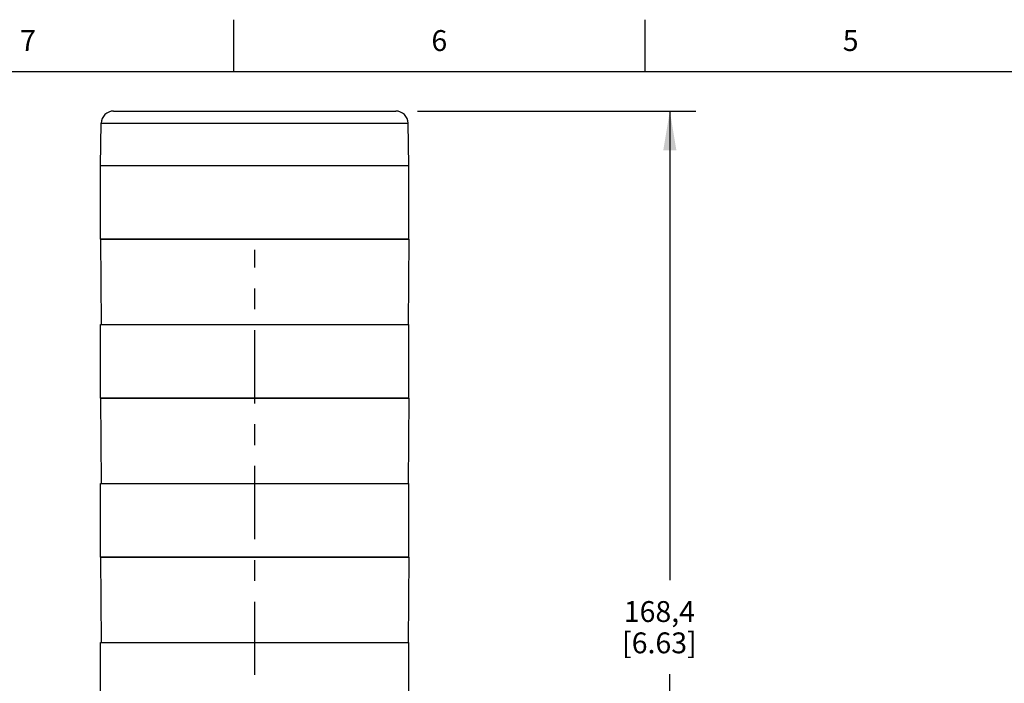
# Model space of a CAD drawing. Units: inches. Extents: x 0.4 to 16.6, y 0.6 to 10.4.
# Drawn here: x 3.5 to 8.3, y 7.2 to 10.4 of the extents above; entities that cross this region are included whole.
import ezdxf

# ---------------------------------------------------------------- set-up
doc = ezdxf.new("R2010")
doc.units = ezdxf.units.IN
doc.header["$LTSCALE"] = 0.935
doc.header["$MEASUREMENT"] = 0
doc.linetypes.add('CENTER', pattern=[0.6, 0.375, -0.075, 0.075, -0.075])
doc.layers.get('0').update_dxf_attribs({"linetype": 'CONTINUOUS'})
for name, color, linetype in [('02___PRT_ALL_AXES', 7, 'CONTINUOUS'), ('AXIS', 7, 'CONTINUOUS'), ('SCHEME_DIMS', 7, 'CONTINUOUS')]:
    doc.layers.add(name, color=color, linetype=linetype)
doc.styles.add('TEXTSTYLE_2', font='txt', dxfattribs={"width": 0.8})
doc.dimstyles.new('DIMSTYLE_1', dxfattribs={"dimtxt": 0.1, "dimasz": 0.1875, "dimexe": 0.125, "dimexo": 0.0625, "dimgap": 0.1, "dimtad": 0, "dimtih": 1, "dimtoh": 1, "dimdec": 1, "dimlfac": 1.333333, "dimzin": 4, "dimdsep": 46, "dimtxsty": 'STANDARD', "dimblk": '_FILLED', "dimblk1": '_FILLED', "dimblk2": '_FILLED', "dimcen": 0.09, "dimadec": 0, "dimazin": 0, "dimtp": 0.1, "dimtm": 0.1, "dimtfac": 1, "dimtdec": 1, "dimtofl": 0, "dimtmove": 0, "dimatfit": 3, "dimldrblk": '_FILLED', "dimfxl": 1, "dimtolj": 1, "dimtzin": 4, "dimarcsym": 0})

# ---------------------------------------------------------------- blocks, each defined once
blk = doc.blocks.new('_FILLED')
at = {"color": 0, "linetype": 'BYBLOCK'}
blk.add_solid([(0, 0), (-1, 0.167), (-1, -0.167)], dxfattribs=at)
blk = doc.blocks.new('*D3')
at = {"layer": 'SCHEME_DIMS', "color": 7, "linetype": 'CONTINUOUS'}
for p, q in [((5.4398, 9.924), (6.7739, 9.924)), ((6.6489, 9.924), (6.6489, 7.6764)), ((6.6489, 4.9516), (6.6489, 7.2264)), ((5.1016, 4.9516), (6.7739, 4.9516))]:
    blk.add_line(p, q, dxfattribs=at)
at = {"layer": 'SCHEME_DIMS', "color": 7, "linetype": 'CONTINUOUS', "xscale": 0.1875, "yscale": 0.1875, "zscale": 0.1875}
for p, rotation in [((6.6489, 9.924), 90), ((6.6489, 4.9516), 270)]:
    blk.add_blockref('_FILLED', p, dxfattribs=dict(at, rotation=rotation))
at = {"layer": 'SCHEME_DIMS', "color": 7, "linetype": 'CONTINUOUS', "insert": (6.5989, 7.5764), "char_height": 0.1, "width": 0.6, "attachment_point": 2, "line_spacing_factor": 0.9}
blk.add_mtext('168,4\\P[6.63]', dxfattribs=at)

msp = doc.modelspace()

# ---------------------------------------------------------------- linework, layer by layer
at = {"color": 7, "linetype": 'CONTINUOUS'}
for p, q in [((4.56, 10.112), (4.56, 10.362)), ((6.53, 10.112), (6.53, 10.362)), ((16.38, 10.112), (0.62, 10.112)), ((3.9851, 9.924), (5.3364, 9.924)), ((3.9226, 9.6642), (3.9261, 9.866)), ((3.9261, 9.866), (5.3954, 9.866)), ((5.3989, 9.6642), (5.3954, 9.866)), ((3.9226, 9.6642), (5.3989, 9.6642)), ((3.9226, 9.3098), (3.9261, 8.9024)), ((5.3989, 9.3098), (3.9226, 9.3098)), ((5.3989, 9.3098), (5.3954, 8.9024)), ((3.9226, 8.548), (3.9261, 8.1406)), ((5.3989, 8.548), (3.9226, 8.548)), ((5.3989, 8.548), (5.3954, 8.1406)), ((3.9226, 7.7862), (3.9261, 7.3787)), ((5.3989, 7.7862), (3.9226, 7.7862)), ((5.3989, 7.7862), (5.3954, 7.3787))]:
    msp.add_line(p, q, dxfattribs=at)
for centre, start, end in [((3.9851, 9.865), 90, 179), ((5.3364, 9.865), 1, 90)]:
    msp.add_arc(centre, 0.0591, start, end, dxfattribs=at)
at = {"layer": '02___PRT_ALL_AXES', "color": 7, "linetype": 'CENTER'}
msp.add_line((4.6608, 4.6202), (4.6608, 9.2591), dxfattribs=at)
at = {"layer": 'AXIS', "color": 7, "linetype": 'CONTINUOUS'}
for p, q in [((3.9226, 9.3098), (3.9226, 9.6642)), ((3.9226, 9.6642), (5.3989, 9.6642)), ((5.3989, 9.3098), (5.3989, 9.6642)), ((3.9226, 9.3098), (5.3989, 9.3098)), ((3.9226, 8.548), (3.9226, 8.9024)), ((3.9226, 8.9024), (5.3989, 8.9024)), ((5.3989, 8.548), (5.3989, 8.9024)), ((3.9226, 8.548), (5.3989, 8.548)), ((3.9226, 7.7862), (3.9226, 8.1406)), ((3.9226, 8.1406), (5.3989, 8.1406)), ((5.3989, 7.7862), (5.3989, 8.1406)), ((3.9226, 7.7862), (5.3989, 7.7862)), ((3.9226, 7.0244), (3.9226, 7.3787)), ((3.9226, 7.3787), (5.3989, 7.3787)), ((5.3989, 7.0244), (5.3989, 7.3787))]:
    msp.add_line(p, q, dxfattribs=at)

# ---------------------------------------------------------------- texts
at = {"color": 7, "linetype": 'CONTINUOUS', "char_height": 0.1, "width": 0.08, "attachment_point": 2, "line_spacing_factor": 0.9, "style": 'TEXTSTYLE_2'}
for s, insert in [('7', (3.575, 10.312)), ('6', (5.545, 10.312)), ('5', (7.515, 10.312))]:
    msp.add_mtext(s, dxfattribs=dict(at, insert=insert))

# ---------------------------------------------------------------- dimensions: what is measured, and where the dimension line sits
at = {"layer": 'SCHEME_DIMS', "color": 7, "linetype": 'CONTINUOUS'}
dim = msp.add_linear_dim(base=(6.6489, 4.9516), p1=(5.3773, 9.924), p2=(5.0391, 4.9516), angle=270, dimstyle='DIMSTYLE_1', dxfattribs=at)
dim.commit()
dim.dimension.update_dxf_attribs({"geometry": '*D3', "text_midpoint": (6.6489, 7.4514), "dimtype": 160})

doc.saveas('drawing.dxf')
